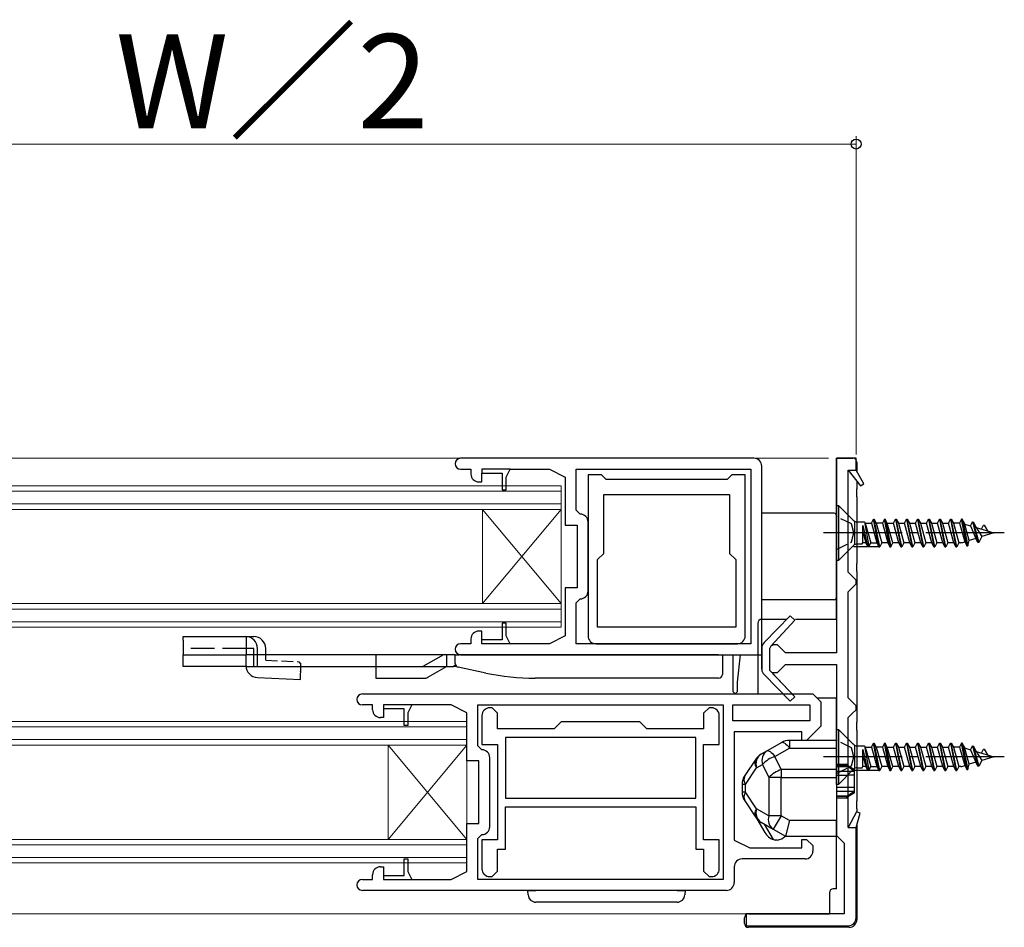
# Model space of a CAD drawing. Extents: x 105 to 1155, y 126 to 1688.
# Drawn here: x 406 to 531, y 472 to 588 of the extents above; entities that cross this region are included whole.
import ezdxf

# ---------------------------------------------------------------- set-up
doc = ezdxf.new("R2010")
doc.units = 0
doc.linetypes.add('YCENTER_1', pattern=[13, 10, -1, 1, -1])
doc.linetypes.add('YHIDDEN_1', pattern=[4, 3, -1])
for name, color, linetype, lineweight in [('YKK_11', 7, 'CONTINUOUS', 30), ('YKK_12', 2, 'CONTINUOUS', 13), ('YKK_13', 4, 'CONTINUOUS', 30), ('YKK_D', 6, 'CONTINUOUS', 13)]:
    doc.layers.add(name, color=color, linetype=linetype, lineweight=lineweight)
doc.styles.add('text-b', font='txt')

msp = doc.modelspace()

# ---------------------------------------------------------------- linework, layer by layer
at = {"layer": 'YKK_11', "linetype": 'ByBlock', "lineweight": -2, "ltscale": 0.5}
for p, q in [((499.53, 531.85), (462.23, 531.85)), ((510.03, 531.85), (510.03, 507.1)), ((512.53, 531.85), (510.03, 531.85)), ((512.53, 530.35), (512.53, 531.85)), ((462.23, 530.45), (463.53, 530.45)), ((463.53, 530.45), (463.53, 529.85)), ((468.53, 530.45), (464.93, 530.45)), ((464.93, 530.45), (464.93, 529.95)), ((464.93, 528.85), (464.93, 529.95)), ((464.93, 529.95), (467.53, 529.95)), ((467.53, 529.95), (467.53, 527.85)), ((468.03, 529.45), (468.53, 530.45)), ((468.53, 530.45), (473.53, 530.45)), ((473.53, 530.45), (475.53, 529.45)), ((476.93, 530.45), (499.13, 530.45)), ((476.93, 525.25), (476.93, 530.45)), ((480.13, 529.75), (478.43, 529.75)), ((478.43, 529.75), (478.43, 509.25)), ((480.43, 529.45), (480.13, 529.75)), ((496.73, 529.75), (496.43, 529.45)), ((498.43, 529.75), (496.73, 529.75)), ((498.43, 509.25), (498.43, 529.75)), ((499.13, 530.45), (499.13, 508.25)), ((500.53, 506.85), (500.53, 530.85)), ((511.53, 530.35), (512.53, 530.35)), ((511.53, 517.35), (511.53, 530.35)), ((511.53, 530.35), (513.1, 528.33)), ((513.51, 528.61), (512.53, 530.35)), ((464.53, 528.85), (464.93, 528.85)), ((468.03, 527.85), (468.03, 529.45)), ((475.53, 529.45), (475.53, 523.35)), ((480.73, 529.15), (480.43, 529.45)), ((496.13, 529.15), (480.73, 529.15)), ((496.43, 529.45), (496.13, 529.15)), ((513.1, 528.33), (513.51, 528.61)), ((467.53, 527.85), (468.03, 527.85)), ((480.43, 519.75), (480.43, 527.25)), ((480.43, 527.25), (496.43, 527.25)), ((496.43, 527.25), (496.43, 519.75)), ((477.43, 524.75), (476.93, 525.25)), ((478.43, 514.95), (478.43, 523.75)), ((475.53, 523.35), (477.03, 523.35)), ((477.03, 523.35), (477.03, 515.35)), ((479.63, 518.95), (480.43, 519.75)), ((496.43, 519.75), (497.23, 518.95)), ((479.63, 510.35), (479.63, 518.95)), ((497.23, 518.95), (497.23, 510.35)), ((512.03, 516.85), (511.53, 517.35)), ((512.53, 516.35), (512.03, 516.85)), ((512.53, 515.85), (512.53, 516.35)), ((477.03, 515.35), (475.53, 515.35)), ((475.53, 515.35), (475.53, 509.25)), ((511.53, 514.85), (512.03, 515.35)), ((511.53, 501.35), (511.53, 514.85)), ((512.03, 515.35), (512.53, 515.85)), ((476.93, 513.45), (477.43, 513.95)), ((476.93, 508.25), (476.93, 513.45)), ((504.15, 511.78), (500.82, 508.39)), ((501.67, 507.94), (504.73, 511.23)), ((504.73, 511.23), (504.15, 511.78)), ((464.93, 509.85), (464.53, 509.85)), ((464.93, 508.75), (464.93, 509.85)), ((468.03, 510.85), (467.53, 510.85)), ((467.53, 510.85), (467.53, 508.75)), ((468.03, 509.25), (468.03, 510.85)), ((497.23, 510.35), (479.63, 510.35)), ((463.53, 508.85), (463.53, 508.25)), ((464.93, 508.25), (464.93, 508.75)), ((467.53, 508.75), (464.93, 508.75)), ((468.53, 508.25), (468.03, 509.25)), ((475.53, 509.25), (473.53, 508.25)), ((463.53, 508.25), (462.23, 508.25)), ((468.53, 508.25), (464.93, 508.25)), ((473.53, 508.25), (468.53, 508.25)), ((499.13, 508.25), (476.93, 508.25)), ((479.43, 508.25), (497.43, 508.25)), ((500.53, 507.69), (500.53, 505.01)), ((502.03, 508.1), (501.67, 507.94)), ((501.67, 507.94), (501.67, 507.94)), ((502.53, 508.1), (502.03, 508.1)), ((503.03, 507.6), (502.53, 508.1)), ((503.53, 507.1), (503.03, 507.6)), ((462.23, 506.85), (496.83, 506.85)), ((496.83, 506.85), (497.83, 506.85)), ((496.83, 506.85), (496.83, 502.15)), ((497.43, 503.35), (497.83, 506.85)), ((497.83, 506.85), (500.53, 506.85)), ((510.03, 507.1), (503.53, 507.1)), ((502.53, 504.6), (503.03, 505.1)), ((503.03, 505.1), (503.53, 505.6)), ((503.53, 505.6), (510.03, 505.6)), ((510.03, 505.6), (510.03, 483.85)), ((500.82, 504.31), (504.15, 500.92)), ((504.73, 501.47), (501.81, 504.6)), ((501.81, 504.6), (502.53, 504.6)), ((497.43, 502.15), (497.43, 503.35)), ((449.73, 501.85, 0), (507.03, 501.85, 0)), ((496.83, 502.15), (497.13, 501.85)), ((497.13, 501.85), (497.43, 502.15)), ((504.15, 500.92), (504.73, 501.47)), ((507.03, 501.85, 0), (508.03, 500.85, 0)), ((512.03, 500.85), (511.53, 501.35)), ((451.03, 500.45, 0), (449.73, 500.45, 0)), ((451.03, 499.85, 0), (451.03, 500.45, 0)), ((456.03, 500.45, 0), (452.43, 500.45, 0)), ((452.43, 500.45, 0), (452.43, 499.95, 0)), ((455.03, 499.95, 0), (452.43, 499.95, 0)), ((452.43, 499.95, 0), (452.43, 498.85, 0)), ((455.03, 497.85, 0), (455.03, 499.95, 0)), ((456.03, 500.45, 0), (455.53, 499.45, 0)), ((461.03, 500.45, 0), (456.03, 500.45, 0)), ((463.03, 499.45, 0), (461.03, 500.45, 0)), ((464.43, 500.45, 0), (495.63, 500.45, 0)), ((464.43, 495.25, 0), (464.43, 500.45, 0)), ((466.23, 500.1, 0), (465.93, 500.1, 0)), ((466.93, 499.4, 0), (466.23, 500.1, 0)), ((493.83, 500.1, 0), (493.13, 499.4, 0)), ((494.13, 500.1, 0), (493.83, 500.1, 0)), ((495.63, 500.45, 0), (495.63, 478.25, 0)), ((496.83, 500.45, 0), (506.63, 500.45, 0)), ((496.83, 498.45, 0), (496.83, 500.45, 0)), ((506.63, 500.45, 0), (506.63, 498.45, 0)), ((508.03, 500.85, 0), (508.03, 497.75, 0)), ((512.53, 500.35), (512.03, 500.85)), ((512.03, 499.35), (512.53, 499.85)), ((512.53, 499.85), (512.53, 500.35)), ((452.43, 498.85, 0), (452.03, 498.85, 0)), ((455.53, 499.45, 0), (455.53, 497.85, 0)), ((463.03, 493.35, 0), (463.03, 499.45, 0)), ((464.93, 499.1, 0), (464.93, 495.4, 0)), ((466.93, 497.4, 0), (466.93, 499.4, 0)), ((493.13, 499.4, 0), (493.13, 497.4, 0)), ((495.13, 495.4, 0), (495.13, 499.1, 0)), ((506.63, 498.45, 0), (496.83, 498.45, 0)), ((511.53, 498.85), (512.03, 499.35)), ((511.53, 484.85), (511.53, 498.85)), ((455.53, 497.85, 0), (455.03, 497.85, 0)), ((474.13, 497.4, 0), (466.93, 497.4, 0)), ((475.03, 498.3, 0), (474.13, 497.4, 0)), ((485.03, 498.3, 0), (475.03, 498.3, 0)), ((485.93, 497.4, 0), (485.03, 498.3, 0)), ((493.13, 497.4, 0), (485.93, 497.4, 0)), ((508.03, 497.75, 0), (506.23, 495.95, 0)), ((492.13, 496.3, 0), (467.93, 496.3, 0)), ((467.93, 496.3, 0), (467.93, 488.6, 0)), ((492.13, 488.6, 0), (492.13, 496.3, 0)), ((505.63, 497.05, 0), (497.03, 497.05, 0)), ((497.03, 497.05, 0), (497.03, 483.25, 0)), ((505.63, 495.95, 0), (505.63, 497.05, 0)), ((506.23, 495.95, 0), (505.63, 495.95, 0)), ((464.93, 494.75, 0), (464.43, 495.25, 0)), ((464.93, 495.4, 0), (466.93, 495.4, 0)), ((466.93, 495.4, 0), (466.93, 483.3, 0)), ((493.13, 483.3, 0), (493.13, 495.4, 0)), ((493.13, 495.4, 0), (495.13, 495.4, 0)), ((465.93, 484.95, 0), (465.93, 493.75, 0)), ((464.53, 493.35, 0), (463.03, 493.35, 0)), ((464.53, 485.35, 0), (464.53, 493.35, 0)), ((467.93, 488.6, 0), (492.13, 488.6, 0)), ((467.93, 487.5, 0), (492.13, 487.5, 0)), ((467.93, 482.1, 0), (467.93, 487.5, 0)), ((492.13, 487.5, 0), (492.13, 482.1, 0)), ((512.57, 486.84), (511.53, 484.85)), ((512.53, 484.85), (513.03, 486.66)), ((513.03, 486.66), (512.57, 486.84)), ((463.03, 479.25, 0), (463.03, 485.35, 0)), ((463.03, 485.35, 0), (464.53, 485.35, 0)), ((511.53, 484.85), (512.53, 484.85)), ((512.53, 473.35), (512.53, 484.85)), ((464.43, 483.45, 0), (464.93, 483.95, 0)), ((464.43, 478.25, 0), (464.43, 483.45, 0)), ((510.03, 483.85), (510.53, 483.35)), ((466.93, 483.3, 0), (464.93, 483.3, 0)), ((464.93, 483.3, 0), (464.93, 479.6, 0)), ((495.13, 483.3, 0), (493.13, 483.3, 0)), ((495.13, 479.6, 0), (495.13, 483.3, 0)), ((497.03, 483.25, 0), (499.03, 482.25, 0)), ((499.03, 482.25, 0), (505.63, 482.25, 0)), ((505.63, 482.25, 0), (505.63, 483.35, 0)), ((505.63, 483.35, 0), (506.23, 483.35, 0)), ((506.23, 483.35, 0), (507.03, 482.55, 0)), ((507.03, 482.55, 0), (507.03, 481.85, 0)), ((510.53, 483.35), (511.03, 482.85)), ((511.03, 482.85), (511.03, 473.85)), ((466.93, 479.3, 0), (466.93, 482.1, 0)), ((466.93, 482.1, 0), (467.93, 482.1, 0)), ((492.13, 482.1, 0), (493.13, 482.1, 0)), ((493.13, 482.1, 0), (493.13, 479.3, 0)), ((452.03, 479.85, 0), (452.43, 479.85, 0)), ((452.43, 479.85, 0), (452.43, 478.75, 0)), ((455.03, 478.75, 0), (455.03, 480.85, 0)), ((455.03, 480.85, 0), (455.53, 480.85, 0)), ((455.53, 480.85, 0), (455.53, 479.25, 0)), ((497.03, 479.85, 0), (497.03, 477.85, 0)), ((506.03, 480.85, 0), (498.03, 480.85, 0)), ((451.03, 478.25, 0), (451.03, 478.85, 0)), ((452.43, 478.75, 0), (455.03, 478.75, 0)), ((455.53, 479.25, 0), (456.03, 478.25, 0)), ((461.03, 478.25, 0), (463.03, 479.25, 0)), ((465.93, 478.6, 0), (466.23, 478.6, 0)), ((466.23, 478.6, 0), (466.93, 479.3, 0)), ((493.13, 479.3, 0), (493.83, 478.6, 0)), ((493.83, 478.6, 0), (494.13, 478.6, 0)), ((449.73, 478.25, 0), (451.03, 478.25, 0)), ((452.43, 478.25, 0), (456.03, 478.25, 0)), ((456.03, 478.25, 0), (461.03, 478.25, 0)), ((495.63, 478.25, 0), (464.43, 478.25, 0)), ((496.03, 476.85, 0), (449.73, 476.85, 0)), ((511.03, 473.85), (498.53, 473.85)), ((498.53, 473.85), (498.53, 472.35)), ((498.53, 472.35), (511.53, 472.35))]:
    msp.add_line(p, q, dxfattribs=at)
at = {"layer": 'YKK_11', "linetype": 'ByBlock', "lineweight": 30, "ltscale": 0.5}
for p, q in [((500.82, 508.39), (504.15, 511.78)), ((504.73, 511.23), (501.67, 507.94)), ((504.15, 511.78), (504.73, 511.23)), ((500.53, 505.01), (500.53, 507.69)), ((501.67, 507.94), (501.53, 507.6)), ((501.53, 507.6), (501.53, 504.9)), ((501.67, 507.94), (501.67, 507.94)), ((501.53, 504.9), (504.73, 501.47)), ((504.15, 500.92), (500.82, 504.31)), ((504.73, 501.47), (504.15, 500.92))]:
    msp.add_line(p, q, dxfattribs=at)
at = {"layer": 'YKK_11'}
msp.add_line((452.43, 478.75, 0), (452.43, 478.25, 0), dxfattribs=at)
at = {"layer": 'YKK_11', "linetype": 'ByBlock', "lineweight": -2, "ltscale": 0.5}
for centre, radius, start, end in [((462.23, 531.15), 0.7, 90, 270), ((499.53, 530.85), 1, 0, 90), ((464.53, 529.85), 1, 180, 270), ((477.43, 523.75), 1, 0, 90), ((477.43, 514.95), 1, 270, 360), ((464.53, 508.85), 1, 90, 180), ((479.43, 509.25), 1, 180, 270), ((497.43, 509.25), 1, 270, 360), ((462.23, 507.55), 0.7, 90, 270), ((501.53, 507.69), 1, 135.5158, 180), ((501.53, 505.01), 1, 180, 224.4842), ((449.73, 501.15, 0), 0.7, 90, 270), ((452.03, 499.85, 0), 1, 180, 270), ((465.93, 499.1, 0), 1, 90, 180), ((494.13, 499.1, 0), 1, 0, 90), ((464.93, 493.75, 0), 1, 0, 90), ((464.93, 484.95, 0), 1, 270, 360), ((506.03, 481.85, 0), 1, 270, 360), ((452.03, 478.85, 0), 1, 90, 180), ((498.03, 479.85, 0), 1, 90, 180), ((465.93, 479.6, 0), 1, 180, 270), ((494.13, 479.6, 0), 1, 270, 360), ((449.73, 477.55, 0), 0.7, 90, 270), ((496.03, 477.85, 0), 1, 270, 360), ((511.53, 473.35), 1, 270, 360)]:
    msp.add_arc(centre, radius, start, end, dxfattribs=at)
at = {"layer": 'YKK_11', "linetype": 'ByBlock', "lineweight": 30, "ltscale": 0.5}
for centre, start, end in [((501.53, 507.69), 135.5158, 180), ((501.53, 505.01), 180, 224.4842)]:
    msp.add_arc(centre, 1, start, end, dxfattribs=at)
at = {"layer": 'YKK_12'}
for p, q in [((509.03, 531.85), (216.03, 531.85)), ((380.53, 528.35), (475.03, 528.35)), ((380.53, 527.65), (475.03, 527.65)), ((475.03, 510.35), (475.03, 528.35)), ((380.53, 526.05), (475.03, 526.05)), ((380.53, 525.35), (475.03, 525.35)), ((465.03, 513.35), (465.03, 525.35)), ((465.03, 513.35), (475.03, 525.35)), ((465.03, 525.35), (475.03, 513.35)), ((380.53, 513.35), (475.03, 513.35)), ((380.53, 512.65), (475.03, 512.65)), ((380.53, 511.05), (475.03, 511.05)), ((380.53, 510.35), (475.03, 510.35)), ((368.53, 498.35), (463.03, 498.35, 0)), ((368.53, 497.65), (463.03, 497.65, 0)), ((463.03, 480.35, 0), (463.03, 498.35, 0)), ((368.53, 496.05), (463.03, 496.05, 0)), ((368.53, 495.35), (463.03, 495.35, 0)), ((453.03, 483.35, 0), (453.03, 495.35, 0)), ((453.03, 483.35, 0), (463.03, 495.35, 0)), ((453.03, 495.35, 0), (463.03, 483.35, 0)), ((368.53, 483.35), (463.03, 483.35, 0)), ((368.53, 482.65), (463.03, 482.65, 0)), ((368.53, 481.05), (463.03, 481.05, 0)), ((368.53, 480.35), (463.03, 480.35, 0)), ((342.73, 473.85), (499.11, 473.85))]:
    msp.add_line(p, q, dxfattribs=at)
at = {"layer": 'YKK_13'}
for p, q in [((510.03, 511.35), (510.03, 531.85)), ((510.03, 531.85), (512.13, 531.85)), ((512.63, 531.35), (512.63, 530.17)), ((512.63, 528.93), (512.63, 527.95)), ((512.63, 526.95), (512.63, 527.95)), ((512.63, 526.95), (512.63, 518.45)), ((509.73, 524.85), (500.53, 524.85)), ((510.03, 524.55), (510.03, 514.15)), ((525.67, 523.59), (526.37, 521.23)), ((526.63, 520.72), (525.93, 524.1)), ((526.03, 524.1), (526.73, 520.72)), ((527.33, 523.77), (528.03, 521.15)), ((527.43, 523.77), (528.13, 521.15)), ((527.07, 523.26), (527.77, 521.66)), ((527.82, 523.03), (528.52, 521.89)), ((526.73, 520.72), (526.92, 521.4)), ((512.63, 517.45), (512.63, 518.45)), ((512.63, 517.45), (512.63, 498.25)), ((509.73, 513.85), (500.53, 513.85)), ((503.72, 511.35), (500.53, 511.35)), ((510.03, 511.35), (504.8, 511.35)), ((500.03, 510.85), (500.03, 508.14)), ((426.93, 509.15), (434.93, 509.15)), ((426.93, 508.71), (426.93, 509.15)), ((426.93, 508.71), (426.93, 506.85)), ((434.93, 509.15), (434.93, 508.71)), ((434.93, 509.15), (435.93, 509.15)), ((434.93, 508.71), (434.93, 506.85)), ((436.4, 506.85), (436.4, 507.65)), ((437.43, 506.85), (437.43, 507.65)), ((500.03, 508.14), (500.03, 504.56)), ((426.93, 505.35), (426.93, 506.85)), ((426.93, 506.85), (434.93, 506.85)), ((461.53, 506.85), (434.93, 506.85)), ((461.53, 505.75), (461.53, 506.85)), ((461.53, 506.85), (462.03, 506.85)), ((495.03, 506.85), (462.03, 506.85)), ((495.03, 506.85), (495.53, 506.85)), ((495.53, 506.85), (495.53, 504.35)), ((434.93, 505.35), (426.93, 505.35)), ((434.93, 505.35), (461.38, 505.35)), ((451.43, 505.35), (451.43, 503.85)), ((458.06, 503.98), (460.43, 505.35)), ((461.38, 505.35), (461.48, 505.5)), ((461.69, 505.35), (461.38, 505.35)), ((461.48, 505.5), (461.58, 505.5)), ((461.58, 505.5), (461.69, 505.35)), ((461.69, 505.35), (461.74, 505.35)), ((465.42, 504.52), (461.93, 505.27)), ((451.43, 503.85), (457.56, 503.85)), ((495.03, 503.85), (471.71, 503.85)), ((500.03, 504.56), (500.03, 501.85)), ((507.53, 501.35), (510.03, 501.35)), ((510.03, 495.95), (510.03, 501.35)), ((512.63, 497.25), (512.63, 498.25)), ((512.63, 497.25), (512.63, 488.25)), ((510.03, 495.95), (504.06, 495.95)), ((504.06, 495.95), (504.06, 494.97)), ((510.03, 494.97), (510.03, 495.95)), ((503.07, 495.69), (501.2, 494.62)), ((502.19, 493.91), (504.06, 494.97)), ((503.07, 495.69), (503.15, 495.71)), ((503.15, 495.71), (503.24, 495.7)), ((503.24, 495.7), (503.35, 495.65)), ((503.35, 495.65), (503.48, 495.58)), ((503.48, 495.58), (503.61, 495.47)), ((503.61, 495.47), (503.76, 495.33)), ((503.76, 495.33), (503.91, 495.16)), ((503.91, 495.16), (504.06, 494.97)), ((504.06, 494.97), (510.03, 494.97)), ((510.03, 492.22), (510.03, 494.97)), ((525.67, 495.09), (526.37, 492.73)), ((526.63, 492.22), (525.93, 495.6)), ((526.03, 495.6), (526.73, 492.22)), ((527.07, 494.76), (527.77, 493.16)), ((527.33, 495.27), (528.03, 492.65)), ((527.43, 495.27), (528.13, 492.65)), ((499.77, 493.56), (498.37, 491.46)), ((501.2, 494.62), (500.44, 494.19)), ((501.2, 494.62), (501.28, 494.64)), ((501.28, 494.64), (501.37, 494.63)), ((501.37, 494.63), (501.48, 494.58)), ((501.48, 494.58), (501.61, 494.51)), ((501.61, 494.51), (501.74, 494.4)), ((501.74, 494.4), (501.89, 494.26)), ((501.89, 494.26), (502.04, 494.09)), ((502.04, 494.09), (502.19, 493.91)), ((502.99, 492.22), (502.19, 493.91)), ((527.82, 494.53), (528.52, 493.39)), ((498.47, 490.35), (499.87, 492.45)), ((499.87, 492.45), (500.63, 492.88)), ((500.63, 492.88), (501.43, 491.2)), ((502.99, 492.22), (502.99, 491.2)), ((510.03, 492.22), (502.99, 492.22)), ((510.03, 492.9), (511.32, 492.9)), ((511.32, 492.69), (510.03, 492.69)), ((510.03, 492.61), (511.47, 492.61)), ((510.03, 491.2), (510.03, 492.22)), ((511.32, 492.9), (511.32, 492.69)), ((511.32, 492.69), (511.34, 492.69)), ((511.34, 492.69), (511.37, 492.69)), ((511.37, 492.69), (511.4, 492.7)), ((511.4, 492.7), (511.43, 492.71)), ((511.43, 492.71), (511.46, 492.74)), ((511.46, 492.74), (511.47, 492.75)), ((511.47, 492.75), (512.33, 492.25)), ((511.47, 492.75), (511.47, 492.61)), ((511.47, 492.61), (512.33, 492.05)), ((512.33, 492.05), (512.33, 492.25)), ((526.73, 492.22), (526.92, 492.9)), ((502.99, 491.2), (501.43, 491.2)), ((501.43, 491.2), (501.43, 486.36)), ((502.99, 486.36), (502.99, 491.2)), ((502.99, 491.2), (510.03, 491.2)), ((512.33, 492), (510.03, 492)), ((510.03, 491.5), (511.47, 491.5)), ((510.03, 491.2), (510.03, 485.75)), ((511.47, 491.5), (511.47, 490)), ((512.33, 491.5), (511.47, 491.5)), ((512.33, 492), (512.33, 492.05)), ((512.33, 491.5), (512.33, 492)), ((512.33, 490), (512.33, 491.5)), ((498.03, 490.35), (498.03, 489.36)), ((498.47, 490.35), (498.03, 490.35)), ((498.47, 489.36), (498.47, 490.35)), ((510.03, 490), (511.47, 490)), ((511.47, 490), (512.33, 490)), ((512.33, 489.5), (512.33, 490)), ((498.47, 489.36), (498.03, 489.36)), ((499.87, 487.25), (498.47, 489.36)), ((510.03, 489.5), (512.33, 489.5)), ((510.03, 488.9), (511.47, 488.9)), ((511.32, 488.82), (510.03, 488.82)), ((511.32, 488.6), (510.03, 488.6)), ((511.32, 488.82), (511.32, 488.6)), ((511.34, 488.81), (511.32, 488.82)), ((511.37, 488.81), (511.34, 488.81)), ((511.4, 488.8), (511.37, 488.81)), ((511.44, 488.79), (511.4, 488.8)), ((511.45, 488.77), (511.44, 488.79)), ((511.47, 488.75), (511.45, 488.77)), ((512.33, 489.45), (511.47, 488.9)), ((512.33, 489.25), (511.47, 488.75)), ((511.47, 488.9), (511.47, 488.75)), ((512.33, 489.45), (512.33, 489.5)), ((512.33, 489.25), (512.33, 489.45)), ((498.37, 488.25), (499.77, 486.14)), ((501.43, 486.36), (499.87, 487.25)), ((512.63, 487.25), (512.63, 488.25)), ((512.63, 487.25), (512.63, 486.9)), ((499.92, 485.95), (500.92, 484.21)), ((502.99, 486.36), (501.43, 486.36)), ((502.99, 486.36), (502, 484.63)), ((504.06, 485.75), (502.99, 486.36)), ((500.44, 485.52), (502, 484.63)), ((502.02, 483.31), (500.89, 485.26)), ((504.06, 485.75), (503.53, 483.75)), ((510.03, 485.75), (504.06, 485.75)), ((510.03, 483.75), (510.03, 485.75)), ((512.63, 485.21), (512.63, 473.15)), ((502, 484.63), (503.53, 483.75)), ((503.53, 483.75), (510.03, 483.75)), ((510.03, 477.05), (510.03, 483.75)), ((502.53, 483.25), (502.23, 483.25)), ((470.82, 476.29), (470.78, 476.85)), ((470.78, 476.85), (471.78, 476.85)), ((489.78, 476.85), (471.78, 476.85)), ((489.78, 476.85), (490.78, 476.85)), ((490.78, 476.85), (490.75, 476.29)), ((509.13, 476.55), (509.13, 474.05)), ((510.03, 477.05), (509.63, 477.05)), ((489.75, 475.35), (471.81, 475.35)), ((498.83, 473.85), (509.13, 473.85)), ((509.13, 474.05), (509.13, 473.85)), ((498.33, 472.65), (498.33, 473.35)), ((511.63, 472.15), (498.83, 472.15))]:
    msp.add_line(p, q, dxfattribs=at)
at = {"layer": 'YKK_13', "linetype": 'Continuous', "ltscale": 0.5}
for p, q in [((510.03, 518.85), (510.03, 525.85)), ((510.03, 525.85), (510.28, 525.85)), ((510.28, 525.85), (510.28, 518.85)), ((512.15, 523.98), (510.28, 525.85)), ((512.38, 520.95), (512.38, 523.75)), ((512.71, 523.75), (513.61, 523.75)), ((513.61, 523.75), (513.7, 523.59)), ((513.61, 523.75), (514.15, 520.64)), ((513.7, 523.59), (514.47, 523.59)), ((513.7, 523.59), (514.4, 521.11)), ((514.47, 523.59), (514.73, 524.1)), ((514.47, 523.59), (515.17, 521.11)), ((514.73, 524.1), (514.83, 524.1)), ((515.43, 520.6), (514.73, 524.1)), ((514.83, 524.1), (515.1, 523.59)), ((515.53, 520.6), (514.83, 524.1)), ((515.1, 523.59), (515.8, 521.11)), ((515.87, 523.59), (515.1, 523.59)), ((516.13, 524.1), (515.87, 523.59)), ((515.87, 523.59), (516.57, 521.11)), ((516.83, 520.6), (516.13, 524.1)), ((516.13, 524.1), (516.23, 524.1)), ((516.23, 524.1), (516.93, 520.6)), ((516.5, 523.59), (516.23, 524.1)), ((517.2, 521.11), (516.5, 523.59)), ((516.5, 523.59), (517.27, 523.59)), ((517.27, 523.59), (517.53, 524.1)), ((517.97, 521.11), (517.27, 523.59)), ((517.53, 524.1), (517.63, 524.1)), ((517.53, 524.1), (518.23, 520.6)), ((517.63, 524.1), (517.9, 523.59)), ((518.33, 520.6), (517.63, 524.1)), ((517.9, 523.59), (518.6, 521.11)), ((517.9, 523.59), (518.67, 523.59)), ((518.67, 523.59), (518.93, 524.1)), ((519.37, 521.11), (518.67, 523.59)), ((518.93, 524.1), (519.03, 524.1)), ((518.93, 524.1), (519.63, 520.6)), ((519.03, 524.1), (519.3, 523.59)), ((519.73, 520.6), (519.03, 524.1)), ((519.3, 523.59), (520, 521.11)), ((519.3, 523.59), (520.07, 523.59)), ((520.07, 523.59), (520.33, 524.1)), ((520.77, 521.11), (520.07, 523.59)), ((520.33, 524.1), (520.43, 524.1)), ((520.33, 524.1), (521.03, 520.6)), ((520.43, 524.1), (520.7, 523.59)), ((521.13, 520.6), (520.43, 524.1)), ((520.7, 523.59), (521.4, 521.11)), ((520.7, 523.59), (521.47, 523.59)), ((521.47, 523.59), (521.73, 524.1)), ((522.17, 521.11), (521.47, 523.59)), ((521.73, 524.1), (521.83, 524.1)), ((521.73, 524.1), (522.43, 520.6)), ((521.83, 524.1), (522.1, 523.59)), ((522.53, 520.6), (521.83, 524.1)), ((522.1, 523.59), (522.8, 521.11)), ((522.1, 523.59), (522.87, 523.59)), ((522.87, 523.59), (523.13, 524.1)), ((523.57, 521.11), (522.87, 523.59)), ((523.13, 524.1), (523.23, 524.1)), ((523.13, 524.1), (523.83, 520.6)), ((523.23, 524.1), (523.5, 523.59)), ((523.93, 520.6), (523.23, 524.1)), ((523.5, 523.59), (524.2, 521.11)), ((523.5, 523.59), (524.27, 523.59)), ((524.27, 523.59), (524.53, 524.1)), ((524.97, 521.11), (524.27, 523.59)), ((524.53, 524.1), (524.63, 524.1)), ((524.53, 524.1), (525.23, 520.6)), ((524.63, 524.1), (524.9, 523.59)), ((525.33, 520.6), (524.63, 524.1)), ((524.9, 523.59), (525.6, 521.11)), ((525.67, 523.59), (524.9, 523.59)), ((525.93, 524.1), (525.67, 523.59)), ((526.03, 524.1), (525.93, 524.1)), ((526.3, 523.59), (526.03, 524.1)), ((526.92, 521.4), (526.3, 523.59)), ((526.33, 523.48), (527.07, 523.26)), ((527.07, 523.26), (527.33, 523.77)), ((527.33, 523.77), (527.43, 523.77)), ((527.43, 523.77), (527.82, 523.03)), ((513.38, 521.11), (513.38, 523.29)), ((513.38, 523.29), (513.98, 520.71)), ((513.38, 522.47), (513.77, 521.11)), ((527.82, 523.03), (530.03, 522.35)), ((528.47, 522.83), (528.73, 523.34)), ((530.03, 522.35), (528.52, 521.89)), ((528.73, 523.34), (528.83, 523.34)), ((528.83, 523.34), (529.22, 522.6)), ((513.29, 520.95), (513.38, 521.11)), ((513.77, 521.11), (513.38, 521.11)), ((513.98, 520.71), (513.77, 521.11)), ((514.15, 520.64), (514.4, 521.11)), ((514.4, 521.11), (515.17, 521.11)), ((515.17, 521.11), (515.43, 520.6)), ((515.8, 521.11), (515.53, 520.6)), ((516.57, 521.11), (515.8, 521.11)), ((516.57, 521.11), (516.83, 520.6)), ((516.93, 520.6), (517.2, 521.11)), ((517.97, 521.11), (517.2, 521.11)), ((518.23, 520.6), (517.97, 521.11)), ((518.6, 521.11), (518.33, 520.6)), ((519.37, 521.11), (518.6, 521.11)), ((519.63, 520.6), (519.37, 521.11)), ((520, 521.11), (519.73, 520.6)), ((520.77, 521.11), (520, 521.11)), ((521.03, 520.6), (520.77, 521.11)), ((521.4, 521.11), (521.13, 520.6)), ((522.17, 521.11), (521.4, 521.11)), ((522.43, 520.6), (522.17, 521.11)), ((522.8, 521.11), (522.53, 520.6)), ((523.57, 521.11), (522.8, 521.11)), ((523.83, 520.6), (523.57, 521.11)), ((524.2, 521.11), (523.93, 520.6)), ((524.97, 521.11), (524.2, 521.11)), ((525.23, 520.6), (524.97, 521.11)), ((525.6, 521.11), (525.33, 520.6)), ((525.86, 521.11), (525.6, 521.11)), ((526.09, 521.15), (526.37, 521.23)), ((526.37, 521.23), (526.63, 520.72)), ((527.77, 521.66), (526.92, 521.4)), ((528.03, 521.15), (527.77, 521.66)), ((528.13, 521.15), (528.03, 521.15)), ((528.52, 521.89), (528.13, 521.15)), ((510.28, 518.85), (512.15, 520.72)), ((512.71, 520.95), (513.29, 520.95)), ((513.98, 520.71), (514.15, 520.64)), ((515.43, 520.6), (515.53, 520.6)), ((516.83, 520.6), (516.93, 520.6)), ((518.23, 520.6), (518.33, 520.6)), ((519.63, 520.6), (519.73, 520.6)), ((521.03, 520.6), (521.13, 520.6)), ((522.43, 520.6), (522.53, 520.6)), ((523.83, 520.6), (523.93, 520.6)), ((525.23, 520.6), (525.33, 520.6)), ((526.63, 520.72), (526.73, 520.72)), ((510.28, 518.85), (510.03, 518.85)), ((510.03, 490.35), (510.03, 497.35)), ((510.03, 497.35), (510.28, 497.35)), ((510.28, 497.35), (510.28, 490.35)), ((512.15, 495.48), (510.28, 497.35)), ((512.38, 492.45), (512.38, 495.25)), ((512.71, 495.25), (513.61, 495.25)), ((513.38, 492.61), (513.38, 494.79)), ((513.38, 494.79), (513.98, 492.21)), ((513.61, 495.25), (513.7, 495.09)), ((513.61, 495.25), (514.15, 492.14)), ((513.7, 495.09), (514.47, 495.09)), ((513.7, 495.09), (514.4, 492.61)), ((514.47, 495.09), (514.73, 495.6)), ((514.47, 495.09), (515.17, 492.61)), ((514.73, 495.6), (514.83, 495.6)), ((515.43, 492.1), (514.73, 495.6)), ((514.83, 495.6), (515.1, 495.09)), ((515.53, 492.1), (514.83, 495.6)), ((515.1, 495.09), (515.8, 492.61)), ((515.87, 495.09), (515.1, 495.09)), ((516.13, 495.6), (515.87, 495.09)), ((515.87, 495.09), (516.57, 492.61)), ((516.83, 492.1), (516.13, 495.6)), ((516.13, 495.6), (516.23, 495.6)), ((516.23, 495.6), (516.93, 492.1)), ((516.5, 495.09), (516.23, 495.6)), ((517.2, 492.61), (516.5, 495.09)), ((516.5, 495.09), (517.27, 495.09)), ((517.27, 495.09), (517.53, 495.6)), ((517.97, 492.61), (517.27, 495.09)), ((517.53, 495.6), (517.63, 495.6)), ((517.53, 495.6), (518.23, 492.1)), ((517.63, 495.6), (517.9, 495.09)), ((518.33, 492.1), (517.63, 495.6)), ((517.9, 495.09), (518.6, 492.61)), ((517.9, 495.09), (518.67, 495.09)), ((518.67, 495.09), (518.93, 495.6)), ((519.37, 492.61), (518.67, 495.09)), ((518.93, 495.6), (519.03, 495.6)), ((518.93, 495.6), (519.63, 492.1)), ((519.03, 495.6), (519.3, 495.09)), ((519.73, 492.1), (519.03, 495.6)), ((519.3, 495.09), (520, 492.61)), ((519.3, 495.09), (520.07, 495.09)), ((520.07, 495.09), (520.33, 495.6)), ((520.77, 492.61), (520.07, 495.09)), ((520.33, 495.6), (520.43, 495.6)), ((520.33, 495.6), (521.03, 492.1)), ((520.43, 495.6), (520.7, 495.09)), ((521.13, 492.1), (520.43, 495.6)), ((520.7, 495.09), (521.4, 492.61)), ((520.7, 495.09), (521.47, 495.09)), ((521.47, 495.09), (521.73, 495.6)), ((522.17, 492.61), (521.47, 495.09)), ((521.73, 495.6), (521.83, 495.6)), ((521.73, 495.6), (522.43, 492.1)), ((521.83, 495.6), (522.1, 495.09)), ((522.53, 492.1), (521.83, 495.6)), ((522.1, 495.09), (522.8, 492.61)), ((522.1, 495.09), (522.87, 495.09)), ((522.87, 495.09), (523.13, 495.6)), ((523.57, 492.61), (522.87, 495.09)), ((523.13, 495.6), (523.23, 495.6)), ((523.13, 495.6), (523.83, 492.1)), ((523.23, 495.6), (523.5, 495.09)), ((523.93, 492.1), (523.23, 495.6)), ((523.5, 495.09), (524.2, 492.61)), ((523.5, 495.09), (524.27, 495.09)), ((524.27, 495.09), (524.53, 495.6)), ((524.97, 492.61), (524.27, 495.09)), ((524.53, 495.6), (524.63, 495.6)), ((524.53, 495.6), (525.23, 492.1)), ((524.63, 495.6), (524.9, 495.09)), ((525.33, 492.1), (524.63, 495.6)), ((524.9, 495.09), (525.6, 492.61)), ((525.67, 495.09), (524.9, 495.09)), ((525.93, 495.6), (525.67, 495.09)), ((526.03, 495.6), (525.93, 495.6)), ((526.3, 495.09), (526.03, 495.6)), ((526.92, 492.9), (526.3, 495.09)), ((526.33, 494.98), (527.07, 494.76)), ((527.07, 494.76), (527.33, 495.27)), ((527.33, 495.27), (527.43, 495.27)), ((527.43, 495.27), (527.82, 494.53)), ((528.47, 494.33), (528.73, 494.84)), ((528.73, 494.84), (528.83, 494.84)), ((528.83, 494.84), (529.22, 494.1)), ((513.38, 493.97), (513.77, 492.61)), ((527.82, 494.53), (530.03, 493.85)), ((530.03, 493.85), (528.52, 493.39)), ((510.28, 490.35), (512.15, 492.22)), ((512.71, 492.45), (513.29, 492.45)), ((513.29, 492.45), (513.38, 492.61)), ((513.77, 492.61), (513.38, 492.61)), ((513.98, 492.21), (513.77, 492.61)), ((513.98, 492.21), (514.15, 492.14)), ((514.15, 492.14), (514.4, 492.61)), ((514.4, 492.61), (515.17, 492.61)), ((515.17, 492.61), (515.43, 492.1)), ((515.8, 492.61), (515.53, 492.1)), ((516.57, 492.61), (515.8, 492.61)), ((516.57, 492.61), (516.83, 492.1)), ((516.93, 492.1), (517.2, 492.61)), ((517.97, 492.61), (517.2, 492.61)), ((518.23, 492.1), (517.97, 492.61)), ((518.6, 492.61), (518.33, 492.1)), ((519.37, 492.61), (518.6, 492.61)), ((519.63, 492.1), (519.37, 492.61)), ((520, 492.61), (519.73, 492.1)), ((520.77, 492.61), (520, 492.61)), ((521.03, 492.1), (520.77, 492.61)), ((521.4, 492.61), (521.13, 492.1)), ((522.17, 492.61), (521.4, 492.61)), ((522.43, 492.1), (522.17, 492.61)), ((522.8, 492.61), (522.53, 492.1)), ((523.57, 492.61), (522.8, 492.61)), ((523.83, 492.1), (523.57, 492.61)), ((524.2, 492.61), (523.93, 492.1)), ((524.97, 492.61), (524.2, 492.61)), ((525.23, 492.1), (524.97, 492.61)), ((525.6, 492.61), (525.33, 492.1)), ((525.86, 492.61), (525.6, 492.61)), ((526.09, 492.65), (526.37, 492.73)), ((526.37, 492.73), (526.63, 492.22)), ((526.63, 492.22), (526.73, 492.22)), ((527.77, 493.16), (526.92, 492.9)), ((528.03, 492.65), (527.77, 493.16)), ((528.13, 492.65), (528.03, 492.65)), ((528.52, 493.39), (528.13, 492.65)), ((515.43, 492.1), (515.53, 492.1)), ((516.83, 492.1), (516.93, 492.1)), ((518.23, 492.1), (518.33, 492.1)), ((519.63, 492.1), (519.73, 492.1)), ((521.03, 492.1), (521.13, 492.1)), ((522.43, 492.1), (522.53, 492.1)), ((523.83, 492.1), (523.93, 492.1)), ((525.23, 492.1), (525.33, 492.1)), ((510.28, 490.35), (510.03, 490.35))]:
    msp.add_line(p, q, dxfattribs=at)
at = {"layer": 'YKK_13', "linetype": 'YHIDDEN_1', "ltscale": 0.5}
for p, q in [((511.95, 523.5), (510.03, 524.45)), ((512.23, 522.35), (511.95, 523.5)), ((511.95, 521.21), (512.23, 522.35)), ((510.03, 520.25), (511.95, 521.21)), ((434.93, 505.44), (434.93, 506.85)), ((436.4, 505.44), (436.4, 506.85)), ((437.43, 506.15), (437.43, 506.85)), ((437.43, 506.15), (441.63, 505.96)), ((441.63, 505.96), (441.92, 505.65)), ((441.91, 505.35), (441.92, 505.65)), ((511.95, 495), (510.03, 495.95)), ((512.23, 493.85), (511.95, 495)), ((511.95, 492.71), (512.23, 493.85)), ((510.03, 491.75), (511.95, 492.71))]:
    msp.add_line(p, q, dxfattribs=at)
at = {"layer": 'YKK_13', "linetype": 'YCENTER_1'}
for p, q in [((531.38, 522.35), (508.24, 522.35)), ((531.38, 493.85), (508.24, 493.85))]:
    msp.add_line(p, q, dxfattribs=at)
at = {"layer": 'YKK_13', "linetype": 'Continuous'}
for p, q in [((515.33, 520.6), (512.2, 520.6)), ((515.33, 492.1), (512.2, 492.1))]:
    msp.add_line(p, q, dxfattribs=at)
at = {"layer": 'YKK_13', "linetype": 'YHIDDEN_1'}
for p, q in [((434.93, 507.65), (426.93, 507.65)), ((435.93, 507.65), (434.93, 507.65)), ((435.93, 505.35), (435.93, 507.65)), ((451.43, 506.85), (451.43, 505.35)), ((460.03, 506.85), (457.43, 505.35)), ((460.43, 506.85), (460.43, 505.35))]:
    msp.add_line(p, q, dxfattribs=at)
at = {"layer": 'YKK_13', "ltscale": 0.5}
for p, q in [((441.86, 503.71), (441.91, 505.35)), ((436.39, 503.94), (441.86, 503.71))]:
    msp.add_line(p, q, dxfattribs=at)
at = {"layer": 'YKK_13'}
for centre, radius, start, end in [((512.13, 531.35), 0.5, 0, 90), ((509.73, 524.55), 0.3, 0, 90), ((509.73, 514.15), 0.3, 270, 0), ((500.53, 510.85), 0.5, 90, 180), ((434.91, 507.67), 1.48, 359.3566, 89.3419), ((435.93, 507.65), 1.5, 0, 90), ((462.03, 505.75), 0.5, 180, 257.9052), ((457.56, 504.85), 1, 270, 299.98), ((471.71, 533.85), 30, 257.9052, 270), ((495.03, 504.35), 0.5, 270, 0), ((504.06, 493.95), 2, 90, 119.7449), ((500.72, 493.09), 1.06, 153.5356, 217.0078), ((501.43, 492.45), 2, 119.7449, 146.3099), ((501.34, 492.93), 1.55, 125.6025, 198.085), ((502.1, 493.36), 1.55, 125.6025, 198.085), ((503.34, 490.45), 3.64, 108.3586, 138.0926), ((504.14, 488.77), 3.64, 108.3586, 138.0926), ((511.32, 492.75), 0.15, 0, 90), ((500.03, 490.35), 2, 146.3099, 180), ((499.32, 490.98), 1.06, 153.5356, 217.0078), ((500.03, 489.36), 2, 180, 213.6901), ((499.32, 488.72), 1.06, 142.9922, 206.4644), ((511.32, 488.75), 0.15, 270, 0), ((500.72, 486.62), 1.06, 142.9922, 206.4644), ((501.34, 486.77), 1.55, 161.915, 234.3975), ((501.43, 487.25), 2, 213.6901, 240.2551), ((502.9, 485.88), 1.55, 161.915, 234.3975), ((502.66, 485.21), 2, 210, 251.4096), ((502.17, 485.22), 2, 280.3625, 312.8339), ((502.66, 485.21), 2, 251.4096, 257.7128), ((471.81, 476.35), 1, 183.5, 270), ((489.75, 476.35), 1, 270, 356.5), ((509.63, 476.55), 0.5, 90, 180)]:
    msp.add_arc(centre, radius, start, end, dxfattribs=at)
at = {"layer": 'YKK_13', "linetype": 'Continuous', "ltscale": 0.5}
for centre, start, end in [((512.71, 524.55), 225, 270), ((525.86, 521.91), 270, 287), ((512.71, 520.15), 90, 135), ((512.71, 496.05), 225, 270), ((512.71, 491.65), 90, 135), ((525.86, 493.41), 270, 287)]:
    msp.add_arc(centre, 0.8, start, end, dxfattribs=at)
at = {"layer": 'YKK_13', "ltscale": 0.5}
msp.add_arc((436.43, 505.44), 1.5, 180, 268.2376, dxfattribs=at)
at = {"layer": 'YKK_13'}
for centre, major_axis, ratio, start_param, end_param in [((437.93, 506.15), (0, 9.5), 0.421053, 4.553831, 4.628079), ((498.83, 473.35), (-0.501, 0), 0.998135, 4.712389, 6.283185), ((498.83, 472.65), (0.355, 0.355), 0.99628, 2.358058, 3.925127), ((511.63, 473.15), (0.71, -0.71), 0.99628, 5.499651, 7.06672)]:
    msp.add_ellipse(centre, major_axis=major_axis, ratio=ratio, start_param=start_param, end_param=end_param, dxfattribs=at)
at = {"layer": 'YKK_D'}
for p, q in [((512.53, 532.35), (512.53, 572.85)), ((512.53, 571.85), (362.53, 571.85))]:
    msp.add_line(p, q, dxfattribs=at)
at = {"layer": 'YKK_D', "linetype": 'ByBlock', "lineweight": -2}
msp.add_circle((512.53, 571.85), 0.637, dxfattribs=at)

# ---------------------------------------------------------------- texts
at = {"layer": 'YKK_D', "style": 'text-b'}
msp.add_text('W／2', height=12, dxfattribs=at).set_placement((418.34, 573.83))

doc.saveas('drawing.dxf')
